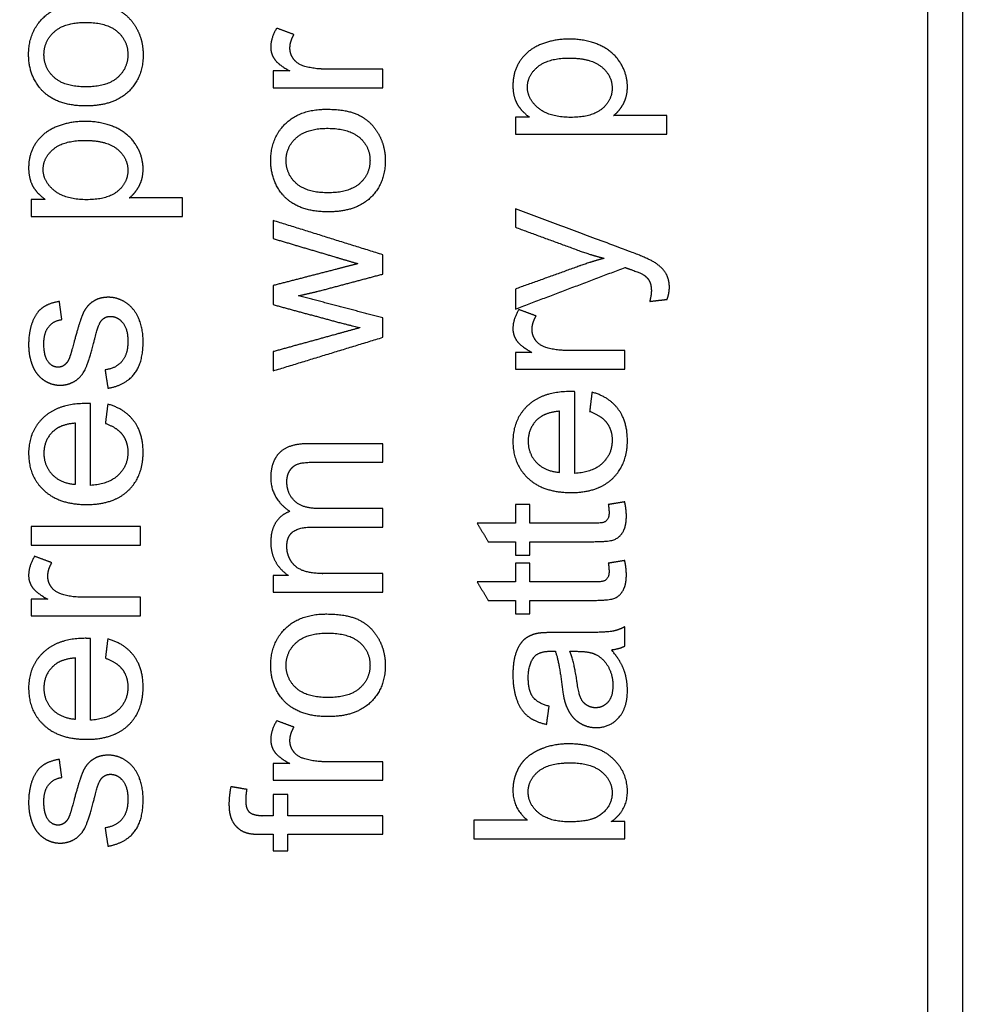
# Model space of a CAD drawing. Units: millimetres. Extents: x 888 to 1385, y -23 to 266.
# Drawn here: x 1356 to 1359, y 139 to 142 of the extents above; entities that cross this region are included whole.
import ezdxf

# ---------------------------------------------------------------- set-up
doc = ezdxf.new("R2010")
doc.units = ezdxf.units.MM
doc.layers.add('Make2D$可见线$曲线', color=7, linetype='Continuous', true_color=0x000000)

msp = doc.modelspace()

# ---------------------------------------------------------------- linework, layer by layer
at = {"layer": 'Make2D$可见线$曲线', "color": 18, "lineweight": -3, "true_color": 0x000000}
for points in [[(1356.50899, 127.42833), (1359.10899, 127.42833), (1359.10899, 130.02833), (1359.10899, 144.77833), (1359.10899, 161.02833), (1359.10899, 163.62833), (1356.50899, 163.62833), (1353.90899, 163.62833), (1353.90899, 161.02833), (1353.90899, 144.77833), (1353.90899, 130.02833), (1353.90899, 127.42833), (1356.50899, 127.42833)], [(1356.50899, 127.52833), (1359.00899, 127.52833), (1359.00899, 130.02833), (1359.00899, 144.77833), (1359.00899, 161.02833), (1359.00899, 163.52833), (1356.50899, 163.52833), (1354.00899, 163.52833), (1354.00899, 161.02833), (1354.00899, 144.77833), (1354.00899, 130.02833), (1354.00899, 127.52833), (1356.50899, 127.52833)]]:
    msp.add_rational_spline(points, [1, 0.707106781187, 1, 1, 1, 0.707106781187, 1, 0.707106781187, 1, 1, 1, 0.707106781187, 1], degree=2, knots=[0, 0, 0, 3.9269908, 3.9269908, 36.4269908, 36.4269908, 40.3539816, 40.3539816, 44.2809725, 44.2809725, 76.7809725, 76.7809725, 80.7079633, 80.7079633, 80.7079633], dxfattribs=at)
for points, knots in [([(1356.62314, 141.84258), (1356.70182, 141.84258), (1356.74365, 141.8828), (1356.78548, 141.92301), (1356.78548, 141.98824), (1356.78548, 142.02889), (1356.76646, 142.06326), (1356.74745, 142.09763), (1356.71308, 142.11562), (1356.67872, 142.1336), (1356.61876, 142.1336), (1356.54476, 142.1336), (1356.50279, 142.09295), (1356.46081, 142.05229), (1356.46081, 141.98824), (1356.46081, 141.93062), (1356.49533, 141.89055), (1356.53686, 141.84258), (1356.62314, 141.84258)], [-9, -9, -9, -8, -8, -7, -7, -6, -6, -5, -5, -4, -4, -3, -3, -2, -2, -1, -1, 0, 0, 0]), ([(1356.62314, 141.89669), (1356.68281, 141.89669), (1356.7125, 141.92272), (1356.74219, 141.94875), (1356.74219, 141.98824), (1356.74219, 142.02743), (1356.71235, 142.05346), (1356.68252, 142.07949), (1356.62139, 142.07949), (1356.56377, 142.07949), (1356.53408, 142.05332), (1356.50439, 142.02714), (1356.50439, 141.98824), (1356.50439, 141.94875), (1356.53394, 141.92272), (1356.56348, 141.89669), (1356.62314, 141.89669)], [0, 0, 0, 1, 1, 2, 2, 3, 3, 4, 4, 5, 5, 6, 6, 7, 7, 8, 8, 8]), ([(1357.16431, 142.06312), (1357.14734, 142.03562), (1357.14734, 142.009), (1357.14734, 141.99058), (1357.15787, 141.97522), (1357.1684, 141.95987), (1357.20145, 141.94173)], [-6, -6, -6, -5, -5, -4, -4, -3, -3, -3]), ([(1357.46498, 141.947), (1357.38367, 141.947), (1357.30236, 141.947), (1357.26902, 141.947), (1357.24094, 141.95577), (1357.22251, 141.96162), (1357.21213, 141.97537), (1357.20174, 141.98912), (1357.20174, 142.00637), (1357.20174, 142.02568), (1357.21315, 142.04498)], [0, 0, 0, 0.1895024, 0.1895024, 1.1895024, 1.1895024, 2.1895024, 2.1895024, 3.1895024, 3.1895024, 4.1895024, 4.1895024, 4.1895024]), ([(1358.11934, 141.81509), (1358.1363, 141.82854), (1358.14742, 141.84945), (1358.15853, 141.87037), (1358.15853, 141.89669), (1358.15853, 141.93267), (1358.1382, 141.96528), (1358.11787, 141.99789), (1358.0797, 142.015), (1358.04154, 142.03211), (1357.99386, 142.03211), (1357.9494, 142.03211), (1357.91211, 142.01661), (1357.87482, 142.00111), (1357.85434, 141.97069), (1357.83387, 141.94027), (1357.83387, 141.90049), (1357.83387, 141.87007), (1357.84571, 141.84872), (1357.85756, 141.82737), (1357.88125, 141.81041)], [-13, -13, -13, -12, -12, -11, -11, -10, -10, -9, -9, -8, -8, -7, -7, -6, -6, -5, -5, -4, -4, -3, -3, -3]), ([(1357.99795, 141.81011), (1358.05791, 141.81011), (1358.08658, 141.83439), (1358.11524, 141.85867), (1358.11524, 141.89318), (1358.11524, 141.92828), (1358.08555, 141.95329), (1358.05587, 141.97829), (1357.99357, 141.97829), (1357.93419, 141.97829), (1357.90465, 141.95387), (1357.87511, 141.92945), (1357.87511, 141.89552), (1357.87511, 141.86188), (1357.90655, 141.836), (1357.93799, 141.81011), (1357.99795, 141.81011)], [0, 0, 0, 1, 1, 2, 2, 3, 3, 4, 4, 5, 5, 6, 6, 7, 7, 8, 8, 8]), ([(1357.30967, 141.54219), (1357.38835, 141.54219), (1357.43018, 141.58241), (1357.472, 141.62263), (1357.472, 141.68785), (1357.472, 141.72851), (1357.45299, 141.76288), (1357.43398, 141.79724), (1357.39961, 141.81523), (1357.36524, 141.83322), (1357.30528, 141.83322), (1357.23129, 141.83322), (1357.18931, 141.79256), (1357.14734, 141.75191), (1357.14734, 141.68785), (1357.14734, 141.63023), (1357.18185, 141.59016), (1357.22339, 141.54219), (1357.30967, 141.54219)], [-9, -9, -9, -8, -8, -7, -7, -6, -6, -5, -5, -4, -4, -3, -3, -2, -2, -1, -1, 0, 0, 0]), ([(1356.74628, 141.58168), (1356.76325, 141.59513), (1356.77436, 141.61605), (1356.78548, 141.63696), (1356.78548, 141.66328), (1356.78548, 141.69926), (1356.76515, 141.73187), (1356.74482, 141.76448), (1356.70665, 141.7816), (1356.66848, 141.79871), (1356.6208, 141.79871), (1356.57635, 141.79871), (1356.53905, 141.7832), (1356.50176, 141.7677), (1356.48129, 141.73728), (1356.46081, 141.70686), (1356.46081, 141.66709), (1356.46081, 141.63667), (1356.47266, 141.61532), (1356.48451, 141.59396), (1356.5082, 141.577)], [-13, -13, -13, -12, -12, -11, -11, -10, -10, -9, -9, -8, -8, -7, -7, -6, -6, -5, -5, -4, -4, -3, -3, -3]), ([(1357.30967, 141.5963), (1357.36934, 141.5963), (1357.39903, 141.62234), (1357.42871, 141.64837), (1357.42871, 141.68785), (1357.42871, 141.72705), (1357.39888, 141.75308), (1357.36905, 141.77911), (1357.30792, 141.77911), (1357.2503, 141.77911), (1357.22061, 141.75293), (1357.19092, 141.72675), (1357.19092, 141.68785), (1357.19092, 141.64837), (1357.22046, 141.62234), (1357.25, 141.5963), (1357.30967, 141.5963)], [0, 0, 0, 1, 1, 2, 2, 3, 3, 4, 4, 5, 5, 6, 6, 7, 7, 8, 8, 8]), ([(1356.6249, 141.57671), (1356.68486, 141.57671), (1356.71352, 141.60098), (1356.74219, 141.62526), (1356.74219, 141.65977), (1356.74219, 141.69487), (1356.7125, 141.71988), (1356.68281, 141.74489), (1356.62051, 141.74489), (1356.56114, 141.74489), (1356.5316, 141.72047), (1356.50205, 141.69604), (1356.50205, 141.66211), (1356.50205, 141.62848), (1356.5335, 141.60259), (1356.56494, 141.57671), (1356.6249, 141.57671)], [0, 0, 0, 1, 1, 2, 2, 3, 3, 4, 4, 5, 5, 6, 6, 7, 7, 8, 8, 8]), ([(1358.27114, 141.29416), (1358.27757, 141.31288), (1358.27757, 141.32809), (1358.27757, 141.35325), (1358.26543, 141.37138), (1358.2533, 141.38952), (1358.22727, 141.40355), (1358.20796, 141.41408), (1358.15678, 141.4331), (1357.99883, 141.49218), (1357.84089, 141.55126)], [-18, -18, -18, -17, -17, -16, -16, -15, -15, -14, -14, -13, -13, -13]), ([(1357.84089, 141.49861), (1357.93141, 141.46542), (1358.02194, 141.43222), (1358.05645, 141.41964), (1358.09272, 141.41057)], [-12, -12, -12, -11, -11, -10, -10, -10]), ([(1357.15436, 141.46644), (1357.24415, 141.43982), (1357.33395, 141.41321), (1357.36393, 141.40429), (1357.39391, 141.39537)], [0, 0, 0, 0.21827066, 0.21827066, 0.2911688, 0.2911688, 0.2911688]), ([(1358.09272, 141.41057), (1358.05499, 141.40063), (1358.02077, 141.38805), (1357.93083, 141.35573), (1357.84089, 141.32341)], [-10, -10, -10, -9, -9, -8, -8, -8]), ([(1357.39391, 141.39537), (1357.36422, 141.38761), (1357.33453, 141.37986), (1357.24445, 141.35661), (1357.15436, 141.33336)], [0, 0, 0, 0.07150807, 0.07150807, 0.28834155, 0.28834155, 0.28834155]), ([(1358.16497, 141.37986), (1358.19626, 141.36875), (1358.20416, 141.36378), (1358.21469, 141.35705), (1358.22054, 141.34652), (1358.22639, 141.33599), (1358.22639, 141.31844), (1358.22639, 141.30557), (1358.22171, 141.28831)], [-5, -5, -5, -4, -4, -3, -3, -2, -2, -1, -1, -1]), ([(1356.68574, 141.04204), (1356.73517, 141.05081), (1356.76032, 141.08255), (1356.78548, 141.11428), (1356.78548, 141.17483), (1356.78548, 141.21139), (1356.77275, 141.24035), (1356.76003, 141.2693), (1356.73678, 141.28466), (1356.71352, 141.30001), (1356.6872, 141.30001), (1356.66029, 141.30001), (1356.64216, 141.28744), (1356.62402, 141.27486), (1356.61452, 141.25278), (1356.60501, 141.23069), (1356.59009, 141.17483), (1356.57956, 141.13622), (1356.57664, 141.12832)], [-33, -33, -33, -32, -32, -31, -31, -30, -30, -29, -29, -28, -28, -27, -27, -26, -26, -25, -25, -24, -24, -24]), ([(1356.54798, 141.28831), (1356.51785, 141.28334), (1356.49986, 141.27018), (1356.48187, 141.25702), (1356.47134, 141.22938), (1356.46081, 141.20174), (1356.46081, 141.16518), (1356.46081, 141.1409), (1356.4671, 141.1197), (1356.47339, 141.09849), (1356.48246, 141.08621), (1356.49416, 141.06983), (1356.51185, 141.06032), (1356.52955, 141.05081), (1356.55032, 141.05081), (1356.57313, 141.05081), (1356.59199, 141.06237), (1356.61086, 141.07392), (1356.62154, 141.0963), (1356.63221, 141.11867), (1356.64684, 141.17658), (1356.65766, 141.21958), (1356.66468, 141.2304), (1356.67491, 141.2459), (1356.69276, 141.2459), (1356.71265, 141.2459), (1356.72742, 141.22835), (1356.74219, 141.21081), (1356.74219, 141.17454), (1356.74219, 141.13856), (1356.72552, 141.11853), (1356.70884, 141.09849), (1356.67755, 141.0941)], [-17, -17, -17, -16, -16, -15, -15, -14, -14, -13, -13, -12, -12, -11, -11, -10, -10, -9, -9, -8, -8, -7, -7, -6, -6, -5, -5, -4, -4, -3, -3, -2, -2, -1, -1, -1]), ([(1357.85083, 141.26521), (1357.83387, 141.23771), (1357.83387, 141.2111), (1357.83387, 141.19267), (1357.8444, 141.17732), (1357.85493, 141.16196), (1357.88798, 141.14383)], [-6, -6, -6, -5, -5, -4, -4, -3, -3, -3]), ([(1356.57664, 141.12832), (1356.57108, 141.11458), (1356.5626, 141.10814), (1356.55441, 141.10171), (1356.54417, 141.10171), (1356.52809, 141.10171), (1356.51609, 141.11721), (1356.5041, 141.13271), (1356.5041, 141.16898), (1356.5041, 141.19969), (1356.51756, 141.21651), (1356.53101, 141.23333), (1356.55499, 141.23684)], [-24, -24, -24, -23, -23, -22, -22, -21, -21, -20, -20, -19, -19, -18, -18, -18]), ([(1358.15151, 141.14909), (1358.0702, 141.14909), (1357.98889, 141.14909), (1357.95554, 141.14909), (1357.92747, 141.15787), (1357.90904, 141.16371), (1357.89865, 141.17746), (1357.88827, 141.19121), (1357.88827, 141.20847), (1357.88827, 141.22777), (1357.89968, 141.24707)], [0, 0, 0, 0.1895024, 0.1895024, 1.1895024, 1.1895024, 2.1895024, 2.1895024, 3.1895024, 3.1895024, 4.1895024, 4.1895024, 4.1895024]), ([(1357.40034, 141.21373), (1357.367, 141.20452), (1357.33366, 141.1953), (1357.24401, 141.17059), (1357.15436, 141.14587)], [0, 0, 0, 0.08062163, 0.08062163, 0.29734606, 0.29734606, 0.29734606]), ([(1358.00965, 141.03239), (1358.00029, 141.03268), (1357.99561, 141.03268), (1357.91869, 141.03268), (1357.87628, 140.99319), (1357.83387, 140.95371), (1357.83387, 140.89141), (1357.83387, 140.82706), (1357.87716, 140.7867), (1357.92045, 140.74633), (1357.99883, 140.74633), (1358.07459, 140.74633), (1358.11656, 140.78626), (1358.15853, 140.82618), (1358.15853, 140.89433), (1358.15853, 140.94844), (1358.13221, 140.98325), (1358.10588, 141.01806), (1358.05821, 141.03093)], [-10, -10, -10, -9, -9, -8, -8, -7, -7, -6, -6, -5, -5, -4, -4, -3, -3, -2, -2, -1, -1, -1]), ([(1356.6366, 140.99846), (1356.62724, 140.99875), (1356.62256, 140.99875), (1356.54564, 140.99875), (1356.50322, 140.95927), (1356.46081, 140.91978), (1356.46081, 140.85748), (1356.46081, 140.79313), (1356.5041, 140.75277), (1356.54739, 140.71241), (1356.62578, 140.71241), (1356.70153, 140.71241), (1356.7435, 140.75233), (1356.78548, 140.79226), (1356.78548, 140.8604), (1356.78548, 140.91452), (1356.75915, 140.94932), (1356.73283, 140.98413), (1356.68515, 140.997)], [-10, -10, -10, -9, -9, -8, -8, -7, -7, -6, -6, -5, -5, -4, -4, -3, -3, -2, -2, -1, -1, -1]), ([(1357.96637, 140.97711), (1357.92717, 140.9736), (1357.90758, 140.95722), (1357.87716, 140.93206), (1357.87716, 140.89199), (1357.87716, 140.85573), (1357.90143, 140.83101), (1357.92571, 140.80629), (1357.96637, 140.80366)], [1, 1, 1, 2, 2, 3, 3, 4, 4, 5, 5, 5]), ([(1358.05148, 140.97652), (1358.08482, 140.96453), (1358.10003, 140.94406), (1358.11524, 140.92358), (1358.11524, 140.89463), (1358.11524, 140.85573), (1358.08804, 140.82969), (1358.06084, 140.80366), (1358.00965, 140.80074)], [-15, -15, -15, -14, -14, -13, -13, -12, -12, -11, -11, -11]), ([(1356.59331, 140.94318), (1356.55412, 140.93967), (1356.53452, 140.92329), (1356.5041, 140.89814), (1356.5041, 140.85807), (1356.5041, 140.8218), (1356.52838, 140.79708), (1356.55266, 140.77237), (1356.59331, 140.76973)], [1, 1, 1, 2, 2, 3, 3, 4, 4, 5, 5, 5]), ([(1356.67842, 140.94259), (1356.71177, 140.9306), (1356.72698, 140.91013), (1356.74219, 140.88965), (1356.74219, 140.8607), (1356.74219, 140.8218), (1356.71499, 140.79577), (1356.68778, 140.76973), (1356.6366, 140.76681)], [-15, -15, -15, -14, -14, -13, -13, -12, -12, -11, -11, -11]), ([(1357.46498, 140.88468), (1357.35837, 140.88468), (1357.25176, 140.88468), (1357.19853, 140.88468), (1357.17293, 140.85982), (1357.14734, 140.83496), (1357.14734, 140.78875), (1357.14734, 140.72966), (1357.20174, 140.69281)], [-11, -11, -11, -10, -10, -9, -9, -8, -8, -7, -7, -7]), ([(1357.46498, 140.701), (1357.37475, 140.701), (1357.28452, 140.701), (1357.23655, 140.701), (1357.21476, 140.72264), (1357.19297, 140.74429), (1357.19297, 140.77705), (1357.19297, 140.79518), (1357.20145, 140.80863), (1357.20993, 140.82209), (1357.22383, 140.82721), (1357.23772, 140.83233), (1357.26931, 140.83233), (1357.36715, 140.83233), (1357.46498, 140.83233)], [-19, -19, -19, -18, -18, -17, -17, -16, -16, -15, -15, -14, -14, -13, -13, -12, -12, -12]), ([(1357.88184, 140.60711), (1357.97119, 140.60711), (1358.06055, 140.60711), (1358.10793, 140.60711), (1358.1227, 140.61355), (1358.13747, 140.61998), (1358.14654, 140.63577), (1358.15561, 140.65157), (1358.15561, 140.68023), (1358.15561, 140.69778), (1358.15093, 140.72001)], [-6, -6, -6, -5, -5, -4, -4, -3, -3, -2, -2, -1, -1, -1]), ([(1358.10442, 140.71241), (1358.10647, 140.69807), (1358.10647, 140.6893), (1358.10647, 140.6776), (1358.10267, 140.67131), (1358.09886, 140.66502), (1358.09243, 140.66224), (1358.08599, 140.65947), (1358.06347, 140.65947), (1357.97265, 140.65947), (1357.88184, 140.65947)], [-20, -20, -20, -19, -19, -18, -18, -17, -17, -16, -16, -15, -15, -15]), ([(1357.20174, 140.69281), (1357.17601, 140.68374), (1357.16167, 140.66166), (1357.14734, 140.63958), (1357.14734, 140.60506), (1357.14734, 140.57406), (1357.16123, 140.54978), (1357.17513, 140.52551), (1357.19794, 140.51088)], [-7, -7, -7, -6, -6, -5, -5, -4, -4, -3, -3, -3]), ([(1357.46498, 140.51644), (1357.3844, 140.51644), (1357.30382, 140.51644), (1357.26141, 140.51644), (1357.23889, 140.52492), (1357.21637, 140.5334), (1357.20467, 140.55227), (1357.19297, 140.57113), (1357.19297, 140.59336), (1357.19297, 140.62261), (1357.21052, 140.63548), (1357.22807, 140.64835), (1357.26317, 140.64835), (1357.36407, 140.64835), (1357.46498, 140.64835)], [0, 0, 0, 0.1877982, 0.1877982, 1.1877982, 1.1877982, 2.1877982, 2.1877982, 3.1877982, 3.1877982, 4.1877982, 4.1877982, 5.1877982, 5.1877982, 6.1877982, 6.1877982, 6.1877982]), ([(1356.47778, 140.56558), (1356.46081, 140.53808), (1356.46081, 140.51147), (1356.46081, 140.49304), (1356.47134, 140.47768), (1356.48187, 140.46233), (1356.51492, 140.44419)], [-6, -6, -6, -5, -5, -4, -4, -3, -3, -3]), ([(1356.77846, 140.44946), (1356.69714, 140.44946), (1356.61583, 140.44946), (1356.58249, 140.44946), (1356.55441, 140.45823), (1356.53598, 140.46408), (1356.5256, 140.47783), (1356.51522, 140.49158), (1356.51522, 140.50883), (1356.51522, 140.52814), (1356.52662, 140.54744)], [0, 0, 0, 0.1895024, 0.1895024, 1.1895024, 1.1895024, 2.1895024, 2.1895024, 3.1895024, 3.1895024, 4.1895024, 4.1895024, 4.1895024]), ([(1357.88184, 140.44068), (1357.97119, 140.44068), (1358.06055, 140.44068), (1358.10793, 140.44068), (1358.1227, 140.44712), (1358.13747, 140.45355), (1358.14654, 140.46935), (1358.15561, 140.48514), (1358.15561, 140.51381), (1358.15561, 140.53136), (1358.15093, 140.55359)], [-6, -6, -6, -5, -5, -4, -4, -3, -3, -2, -2, -1, -1, -1]), ([(1358.10442, 140.54598), (1358.10647, 140.53165), (1358.10647, 140.52287), (1358.10647, 140.51117), (1358.10267, 140.50489), (1358.09886, 140.4986), (1358.09243, 140.49582), (1358.08599, 140.49304), (1358.06347, 140.49304), (1357.97265, 140.49304), (1357.88184, 140.49304)], [-20, -20, -20, -19, -19, -18, -18, -17, -17, -16, -16, -15, -15, -15]), ([(1357.30967, 140.11105), (1357.38835, 140.11105), (1357.43018, 140.15127), (1357.472, 140.19149), (1357.472, 140.25671), (1357.472, 140.29737), (1357.45299, 140.33173), (1357.43398, 140.3661), (1357.39961, 140.38409), (1357.36524, 140.40208), (1357.30528, 140.40208), (1357.23129, 140.40208), (1357.18931, 140.36142), (1357.14734, 140.32076), (1357.14734, 140.25671), (1357.14734, 140.19909), (1357.18185, 140.15902), (1357.22339, 140.11105), (1357.30967, 140.11105)], [-9, -9, -9, -8, -8, -7, -7, -6, -6, -5, -5, -4, -4, -3, -3, -2, -2, -1, -1, 0, 0, 0]), ([(1357.30967, 140.16516), (1357.36934, 140.16516), (1357.39903, 140.19119), (1357.42871, 140.21722), (1357.42871, 140.25671), (1357.42871, 140.2959), (1357.39888, 140.32193), (1357.36905, 140.34797), (1357.30792, 140.34797), (1357.2503, 140.34797), (1357.22061, 140.32179), (1357.19092, 140.29561), (1357.19092, 140.25671), (1357.19092, 140.21722), (1357.22046, 140.19119), (1357.25, 140.16516), (1357.30967, 140.16516)], [0, 0, 0, 1, 1, 2, 2, 3, 3, 4, 4, 5, 5, 6, 6, 7, 7, 8, 8, 8]), ([(1357.9026, 140.3468), (1357.88096, 140.34212), (1357.86677, 140.33042), (1357.85259, 140.31872), (1357.84323, 140.29386), (1357.83387, 140.26899), (1357.83387, 140.22922), (1357.83387, 140.18915), (1357.84484, 140.15873), (1357.85581, 140.12831), (1357.87613, 140.11222), (1357.89646, 140.09613), (1357.92951, 140.08911)], [-34, -34, -34, -33, -33, -32, -32, -31, -31, -30, -30, -29, -29, -28, -28, -28]), ([(1358.15151, 140.3661), (1358.13367, 140.35616), (1358.11422, 140.35279), (1358.09477, 140.34943), (1358.02135, 140.34943), (1357.98626, 140.34943), (1357.95116, 140.34943), (1357.91606, 140.34943), (1357.9026, 140.3468)], [-38, -38, -38, -37, -37, -36, -36, -35, -35, -34, -34, -34]), ([(1356.6366, 140.33276), (1356.62724, 140.33305), (1356.62256, 140.33305), (1356.54564, 140.33305), (1356.50322, 140.29356), (1356.46081, 140.25408), (1356.46081, 140.19178), (1356.46081, 140.12743), (1356.5041, 140.08707), (1356.54739, 140.0467), (1356.62578, 140.0467), (1356.70153, 140.0467), (1356.7435, 140.08663), (1356.78548, 140.12655), (1356.78548, 140.1947), (1356.78548, 140.24881), (1356.75915, 140.28362), (1356.73283, 140.31842), (1356.68515, 140.33129)], [-10, -10, -10, -9, -9, -8, -8, -7, -7, -6, -6, -5, -5, -4, -4, -3, -3, -2, -2, -1, -1, -1]), ([(1357.93653, 140.14059), (1357.90348, 140.14907), (1357.89047, 140.16677), (1357.87745, 140.18447), (1357.87745, 140.22161), (1357.87745, 140.26139), (1357.89529, 140.28157), (1357.90845, 140.29649), (1357.94063, 140.29649), (1357.94355, 140.29649), (1357.95437, 140.2962)], [-27, -27, -27, -26, -26, -25, -25, -24, -24, -23, -23, -22, -22, -22]), ([(1357.95437, 140.2962), (1357.9649, 140.26607), (1357.97251, 140.20231), (1357.97631, 140.17101), (1357.98041, 140.15551), (1357.98626, 140.13445), (1357.99766, 140.11763), (1358.00907, 140.10081), (1358.02793, 140.09043), (1358.0468, 140.08005), (1358.06961, 140.08005), (1358.10852, 140.08005), (1358.13352, 140.10754), (1358.15853, 140.13504), (1358.15853, 140.18622), (1358.15853, 140.21722), (1358.14829, 140.24428), (1358.13806, 140.27133), (1358.11319, 140.30058)], [-22, -22, -22, -21, -21, -20, -20, -19, -19, -18, -18, -17, -17, -16, -16, -15, -15, -14, -14, -13, -13, -13]), ([(1357.99561, 140.2962), (1358.00731, 140.26753), (1358.0155, 140.2102), (1358.02018, 140.17774), (1358.02603, 140.16428), (1358.03188, 140.15083), (1358.04314, 140.14352), (1358.0544, 140.13621), (1358.06815, 140.13621), (1358.08921, 140.13621), (1358.10325, 140.15215), (1358.11729, 140.16809), (1358.11729, 140.1988), (1358.11729, 140.22922), (1358.10398, 140.25291), (1358.09067, 140.2766), (1358.06757, 140.28771), (1358.04972, 140.2962), (1358.01492, 140.2962), (1358.00527, 140.2962), (1357.99561, 140.2962)], [0, 0, 0, 1, 1, 2, 2, 3, 3, 4, 4, 5, 5, 6, 6, 7, 7, 8, 8, 9, 9, 10, 10, 10]), ([(1356.59331, 140.27748), (1356.55412, 140.27397), (1356.53452, 140.25759), (1356.5041, 140.23243), (1356.5041, 140.19236), (1356.5041, 140.15609), (1356.52838, 140.13138), (1356.55266, 140.10666), (1356.59331, 140.10403)], [1, 1, 1, 2, 2, 3, 3, 4, 4, 5, 5, 5]), ([(1356.67842, 140.27689), (1356.71177, 140.2649), (1356.72698, 140.24443), (1356.74219, 140.22395), (1356.74219, 140.195), (1356.74219, 140.15609), (1356.71499, 140.13006), (1356.68778, 140.10403), (1356.6366, 140.10111)], [-15, -15, -15, -14, -14, -13, -13, -12, -12, -11, -11, -11]), ([(1357.16431, 140.09935), (1357.14734, 140.07186), (1357.14734, 140.04524), (1357.14734, 140.02681), (1357.15787, 140.01146), (1357.1684, 139.9961), (1357.20145, 139.97797)], [-6, -6, -6, -5, -5, -4, -4, -3, -3, -3]), ([(1357.46498, 139.98323), (1357.38367, 139.98323), (1357.30236, 139.98323), (1357.26902, 139.98323), (1357.24094, 139.99201), (1357.22251, 139.99786), (1357.21213, 140.01161), (1357.20174, 140.02535), (1357.20174, 140.04261), (1357.20174, 140.06191), (1357.21315, 140.08122)], [0, 0, 0, 0.1895024, 0.1895024, 1.1895024, 1.1895024, 2.1895024, 2.1895024, 3.1895024, 3.1895024, 4.1895024, 4.1895024, 4.1895024]), ([(1358.11261, 139.8133), (1358.15853, 139.84459), (1358.15853, 139.89958), (1358.15853, 139.95486), (1358.11495, 139.99435), (1358.07137, 140.03383), (1357.99152, 140.03383), (1357.95788, 140.03383), (1357.92834, 140.02447), (1357.8988, 140.01512), (1357.87789, 139.99859), (1357.85698, 139.98206), (1357.84542, 139.95647), (1357.83387, 139.93088), (1357.83387, 139.90221), (1357.83387, 139.85044), (1357.87569, 139.8171)], [-12, -12, -12, -11, -11, -10, -10, -9, -9, -8, -8, -7, -7, -6, -6, -5, -5, -4, -4, -4]), ([(1356.54798, 139.98996), (1356.51785, 139.98499), (1356.49986, 139.97183), (1356.48187, 139.95866), (1356.47134, 139.93102), (1356.46081, 139.90338), (1356.46081, 139.86682), (1356.46081, 139.84255), (1356.4671, 139.82134), (1356.47339, 139.80014), (1356.48246, 139.78785), (1356.49416, 139.77147), (1356.51185, 139.76197), (1356.52955, 139.75246), (1356.55032, 139.75246), (1356.57313, 139.75246), (1356.59199, 139.76401), (1356.61086, 139.77557), (1356.62154, 139.79794), (1356.63221, 139.82032), (1356.64684, 139.87823), (1356.65766, 139.92123), (1356.66468, 139.93205), (1356.67491, 139.94755), (1356.69276, 139.94755), (1356.71265, 139.94755), (1356.72742, 139.93), (1356.74219, 139.91245), (1356.74219, 139.87618), (1356.74219, 139.84021), (1356.72552, 139.82017), (1356.70884, 139.80014), (1356.67755, 139.79575)], [-17, -17, -17, -16, -16, -15, -15, -14, -14, -13, -13, -12, -12, -11, -11, -10, -10, -9, -9, -8, -8, -7, -7, -6, -6, -5, -5, -4, -4, -3, -3, -2, -2, -1, -1, -1]), ([(1356.68574, 139.74369), (1356.73517, 139.75246), (1356.76032, 139.7842), (1356.78548, 139.81593), (1356.78548, 139.87648), (1356.78548, 139.91304), (1356.77275, 139.94199), (1356.76003, 139.97095), (1356.73678, 139.9863), (1356.71352, 140.00166), (1356.6872, 140.00166), (1356.66029, 140.00166), (1356.64216, 139.98908), (1356.62402, 139.97651), (1356.61452, 139.95442), (1356.60501, 139.93234), (1356.59009, 139.87648), (1356.57956, 139.83787), (1356.57664, 139.82997)], [-33, -33, -33, -32, -32, -31, -31, -30, -30, -29, -29, -28, -28, -27, -27, -26, -26, -25, -25, -24, -24, -24]), ([(1357.99386, 139.81271), (1358.04972, 139.81271), (1358.07459, 139.82792), (1358.11524, 139.85278), (1358.11524, 139.8952), (1358.11524, 139.92971), (1358.08526, 139.95486), (1358.05528, 139.98002), (1357.99591, 139.98002), (1357.93507, 139.98002), (1357.90611, 139.95589), (1357.87716, 139.93176), (1357.87716, 139.89753), (1357.87716, 139.86302), (1357.90714, 139.83787), (1357.93712, 139.81271), (1357.99386, 139.81271)], [0, 0, 0, 1, 1, 2, 2, 3, 3, 4, 4, 5, 5, 6, 6, 7, 7, 8, 8, 8]), ([(1356.57664, 139.82997), (1356.57108, 139.81622), (1356.5626, 139.80979), (1356.55441, 139.80335), (1356.54417, 139.80335), (1356.52809, 139.80335), (1356.51609, 139.81886), (1356.5041, 139.83436), (1356.5041, 139.87063), (1356.5041, 139.90134), (1356.51756, 139.91816), (1356.53101, 139.93497), (1356.55499, 139.93848)], [-24, -24, -24, -23, -23, -22, -22, -21, -21, -20, -20, -19, -19, -18, -18, -18]), ([(1357.03415, 139.91245), (1357.02888, 139.88554), (1357.02888, 139.86331), (1357.02888, 139.8288), (1357.04161, 139.80964), (1357.05433, 139.79048), (1357.0748, 139.78288), (1357.09001, 139.77732), (1357.12131, 139.77732), (1357.13784, 139.77732), (1357.15436, 139.77732)], [-9, -9, -9, -8, -8, -7, -7, -6, -6, -5, -5, -4.961486, -4.961486, -4.961486]), ([(1357.15436, 139.82968), (1357.14003, 139.82968), (1357.1257, 139.82968), (1357.09762, 139.82968), (1357.08738, 139.83962), (1357.07714, 139.84957), (1357.07714, 139.87355), (1357.07714, 139.88818), (1357.08007, 139.90455)], [0, 0, 0, 0.0334015, 0.0334015, 1.0334015, 1.0334015, 2.0334015, 2.0334015, 3.0334015, 3.0334015, 3.0334015])]:
    msp.add_open_spline(points, degree=2, knots=knots, dxfattribs=at)
for points in [[(1357.21315, 142.04498), (1357.18873, 142.05405), (1357.16431, 142.06312)], [(1357.15436, 141.94173), (1357.15436, 141.91804), (1357.15436, 141.89435)], [(1357.20145, 141.94173), (1357.17791, 141.94173), (1357.15436, 141.94173)], [(1357.46498, 141.89435), (1357.46498, 141.92067), (1357.46498, 141.947)], [(1357.15436, 141.89435), (1357.30967, 141.89435), (1357.46498, 141.89435)], [(1357.84089, 141.81041), (1357.84089, 141.78642), (1357.84089, 141.76244)], [(1357.88125, 141.81041), (1357.86107, 141.81041), (1357.84089, 141.81041)], [(1358.27055, 141.81509), (1358.19495, 141.81509), (1358.11934, 141.81509)], [(1358.27055, 141.76244), (1358.27055, 141.78876), (1358.27055, 141.81509)], [(1357.84089, 141.76244), (1358.05572, 141.76244), (1358.27055, 141.76244)], [(1356.46783, 141.577), (1356.46783, 141.55302), (1356.46783, 141.52903)], [(1356.5082, 141.577), (1356.48802, 141.577), (1356.46783, 141.577)], [(1356.8975, 141.58168), (1356.82189, 141.58168), (1356.74628, 141.58168)], [(1356.8975, 141.52903), (1356.8975, 141.55536), (1356.8975, 141.58168)], [(1357.84089, 141.55126), (1357.84089, 141.52494), (1357.84089, 141.49861)], [(1356.46783, 141.52903), (1356.68267, 141.52903), (1356.8975, 141.52903)], [(1357.15436, 141.51763), (1357.15436, 141.49203), (1357.15436, 141.46644)], [(1357.46498, 141.42052), (1357.30967, 141.46907), (1357.15436, 141.51763)], [(1357.46498, 141.36582), (1357.46498, 141.39317), (1357.46498, 141.42052)], [(1357.84089, 141.26667), (1357.99649, 141.32561), (1358.1521, 141.38454)], [(1358.1521, 141.38454), (1358.16058, 141.38133), (1358.16497, 141.37986)], [(1357.27896, 141.31639), (1357.37197, 141.34111), (1357.46498, 141.36582)], [(1357.15436, 141.33336), (1357.15436, 141.3063), (1357.15436, 141.27925)], [(1357.84089, 141.32341), (1357.84089, 141.29504), (1357.84089, 141.26667)], [(1357.22602, 141.3044), (1357.25249, 141.3104), (1357.27896, 141.31639)], [(1357.46498, 141.24152), (1357.3455, 141.27296), (1357.22602, 141.3044)], [(1358.22171, 141.28831), (1358.24642, 141.29124), (1358.27114, 141.29416)], [(1356.55499, 141.23684), (1356.55149, 141.26258), (1356.54798, 141.28831)], [(1357.15436, 141.27925), (1357.24532, 141.25453), (1357.33629, 141.22982)], [(1357.89968, 141.24707), (1357.87526, 141.25614), (1357.85083, 141.26521)], [(1357.46498, 141.18653), (1357.46498, 141.21402), (1357.46498, 141.24152)], [(1357.33629, 141.22982), (1357.39537, 141.2149), (1357.40034, 141.21373)], [(1357.15436, 141.09147), (1357.30967, 141.139), (1357.46498, 141.18653)], [(1357.15436, 141.14587), (1357.15436, 141.11867), (1357.15436, 141.09147)], [(1357.84089, 141.14383), (1357.84089, 141.12013), (1357.84089, 141.09644)], [(1357.88798, 141.14383), (1357.86443, 141.14383), (1357.84089, 141.14383)], [(1358.15151, 141.09644), (1358.15151, 141.12277), (1358.15151, 141.14909)], [(1356.67755, 141.0941), (1356.68164, 141.06807), (1356.68574, 141.04204)], [(1357.84089, 141.09644), (1357.9962, 141.09644), (1358.15151, 141.09644)], [(1358.00965, 140.80074), (1358.00965, 140.91656), (1358.00965, 141.03239)], [(1358.05821, 141.03093), (1358.05484, 141.00372), (1358.05148, 140.97652)], [(1356.6366, 140.76681), (1356.6366, 140.88263), (1356.6366, 140.99846)], [(1356.68515, 140.997), (1356.68179, 140.9698), (1356.67842, 140.94259)], [(1357.96637, 140.80366), (1357.96637, 140.89038), (1357.96637, 140.97711)], [(1356.59331, 140.76973), (1356.59331, 140.85646), (1356.59331, 140.94318)], [(1357.46498, 140.83233), (1357.46498, 140.8585), (1357.46498, 140.88468)], [(1357.84089, 140.71241), (1357.84089, 140.68594), (1357.84089, 140.65947)], [(1357.88184, 140.71241), (1357.86136, 140.71241), (1357.84089, 140.71241)], [(1357.88184, 140.65947), (1357.88184, 140.68594), (1357.88184, 140.71241)], [(1358.15093, 140.72001), (1358.12767, 140.71621), (1358.10442, 140.71241)], [(1357.46498, 140.64835), (1357.46498, 140.67468), (1357.46498, 140.701)], [(1356.46783, 140.64981), (1356.46783, 140.62349), (1356.46783, 140.59717)], [(1356.77846, 140.64981), (1356.62314, 140.64981), (1356.46783, 140.64981)], [(1356.77846, 140.59717), (1356.77846, 140.62349), (1356.77846, 140.64981)], [(1357.73238, 140.65947), (1357.74817, 140.63329), (1357.76396, 140.60711)], [(1357.84089, 140.65947), (1357.78663, 140.65947), (1357.73238, 140.65947)], [(1356.46783, 140.59717), (1356.62314, 140.59717), (1356.77846, 140.59717)], [(1357.76396, 140.60711), (1357.80243, 140.60711), (1357.84089, 140.60711)], [(1357.84089, 140.60711), (1357.84089, 140.58781), (1357.84089, 140.5685)], [(1357.88184, 140.5685), (1357.88184, 140.58781), (1357.88184, 140.60711)], [(1356.52662, 140.54744), (1356.5022, 140.55651), (1356.47778, 140.56558)], [(1357.84089, 140.5685), (1357.86136, 140.5685), (1357.88184, 140.5685)], [(1357.84089, 140.54598), (1357.84089, 140.51951), (1357.84089, 140.49304)], [(1357.88184, 140.54598), (1357.86136, 140.54598), (1357.84089, 140.54598)], [(1357.88184, 140.49304), (1357.88184, 140.51951), (1357.88184, 140.54598)], [(1358.15093, 140.55359), (1358.12767, 140.54978), (1358.10442, 140.54598)], [(1357.15436, 140.51088), (1357.15436, 140.48734), (1357.15436, 140.46379)], [(1357.19794, 140.51088), (1357.17615, 140.51088), (1357.15436, 140.51088)], [(1357.46498, 140.46379), (1357.46498, 140.49012), (1357.46498, 140.51644)], [(1357.73238, 140.49304), (1357.74817, 140.46686), (1357.76396, 140.44068)], [(1357.84089, 140.49304), (1357.78663, 140.49304), (1357.73238, 140.49304)], [(1357.15436, 140.46379), (1357.30967, 140.46379), (1357.46498, 140.46379)], [(1356.46783, 140.44419), (1356.46783, 140.4205), (1356.46783, 140.39681)], [(1356.51492, 140.44419), (1356.49138, 140.44419), (1356.46783, 140.44419)], [(1356.77846, 140.39681), (1356.77846, 140.42314), (1356.77846, 140.44946)], [(1357.76396, 140.44068), (1357.80243, 140.44068), (1357.84089, 140.44068)], [(1357.84089, 140.44068), (1357.84089, 140.42138), (1357.84089, 140.40208)], [(1357.88184, 140.40208), (1357.88184, 140.42138), (1357.88184, 140.44068)], [(1356.46783, 140.39681), (1356.62314, 140.39681), (1356.77846, 140.39681)], [(1357.84089, 140.40208), (1357.86136, 140.40208), (1357.88184, 140.40208)], [(1358.15151, 140.31111), (1358.15151, 140.33861), (1358.15151, 140.3661)], [(1356.6366, 140.10111), (1356.6366, 140.21693), (1356.6366, 140.33276)], [(1356.68515, 140.33129), (1356.68179, 140.30409), (1356.67842, 140.27689)], [(1358.11319, 140.30058), (1358.13513, 140.30292), (1358.15151, 140.31111)], [(1356.59331, 140.10403), (1356.59331, 140.19075), (1356.59331, 140.27748)], [(1357.92951, 140.08911), (1357.93302, 140.11485), (1357.93653, 140.14059)], [(1357.21315, 140.08122), (1357.18873, 140.09028), (1357.16431, 140.09935)], [(1356.55499, 139.93848), (1356.55149, 139.96422), (1356.54798, 139.98996)], [(1357.15436, 139.97797), (1357.15436, 139.95428), (1357.15436, 139.93059)], [(1357.20145, 139.97797), (1357.17791, 139.97797), (1357.15436, 139.97797)], [(1357.46498, 139.93059), (1357.46498, 139.95691), (1357.46498, 139.98323)], [(1357.15436, 139.93059), (1357.30967, 139.93059), (1357.46498, 139.93059)], [(1357.08007, 139.90455), (1357.05711, 139.9085), (1357.03415, 139.91245)], [(1357.15436, 139.89022), (1357.15436, 139.85995), (1357.15436, 139.82968)], [(1357.19531, 139.89022), (1357.17484, 139.89022), (1357.15436, 139.89022)], [(1357.19531, 139.82968), (1357.19531, 139.85995), (1357.19531, 139.89022)], [(1357.46498, 139.82968), (1357.33015, 139.82968), (1357.19531, 139.82968)], [(1357.46498, 139.77732), (1357.46498, 139.8035), (1357.46498, 139.82968)], [(1357.72272, 139.8171), (1357.72272, 139.79078), (1357.72272, 139.76445)], [(1357.87569, 139.8171), (1357.79921, 139.8171), (1357.72272, 139.8171)], [(1358.15151, 139.8133), (1358.13206, 139.8133), (1358.11261, 139.8133)], [(1358.15151, 139.76445), (1358.15151, 139.78888), (1358.15151, 139.8133)], [(1356.67755, 139.79575), (1356.68164, 139.76972), (1356.68574, 139.74369)], [(1357.15436, 139.77732), (1357.15436, 139.75407), (1357.15436, 139.73082)], [(1357.19531, 139.77732), (1357.33015, 139.77732), (1357.46498, 139.77732)], [(1357.19531, 139.73082), (1357.19531, 139.75407), (1357.19531, 139.77732)], [(1357.72272, 139.76445), (1357.93712, 139.76445), (1358.15151, 139.76445)], [(1357.15436, 139.73082), (1357.17484, 139.73082), (1357.19531, 139.73082)]]:
    msp.add_open_spline(points, degree=2, dxfattribs=at)

doc.saveas('drawing.dxf')
